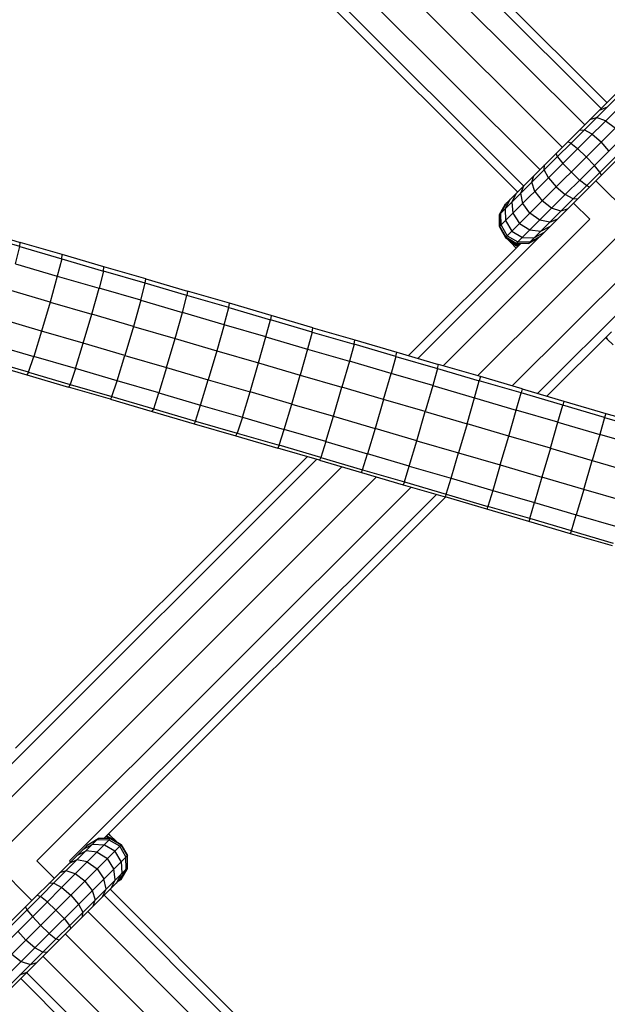
# Model space of a CAD drawing. Extents: x 2741 to 44749, y -53 to 30663.
# Drawn here: x 11163 to 11237, y 12008 to 12133 of the extents above; entities that cross this region are included whole.
import ezdxf

# ---------------------------------------------------------------- set-up
doc = ezdxf.new("R2010")
doc.units = 0
doc.header["$MEASUREMENT"] = 0
doc.layers.add('InterSystem - drawing', color=7, linetype='Continuous')

msp = doc.modelspace()

# ---------------------------------------------------------------- linework, layer by layer
at = {"layer": 'InterSystem - drawing', "linetype": 'Continuous'}
for p, q in [((11173.73, 12184.86), (11236.67, 12121.92)), ((11237.42, 12122.68), (11174.49, 12185.61)), ((11171.66, 12182.79), (11234.6, 12119.85)), ((11168.84, 12179.96), (11231.77, 12117.02)), ((11166.01, 12177.13), (11228.94, 12114.2)), ((11163.94, 12175.06), (11226.87, 12112.13)), ((11163.18, 12174.3), (11226.11, 12111.37)), ((11221.06, 12088.08), (11292.32, 12159.33)), ((11223.83, 12106.97), (11241.72, 12124.86)), ((11223.83, 12108.52), (11240.17, 12124.86)), ((11224.61, 12105.62), (11243.07, 12124.08)), ((11224.61, 12109.86), (11238.82, 12124.08)), ((11225.95, 12104.85), (11243.84, 12122.74)), ((11227.5, 12104.85), (11243.84, 12121.18)), ((11236.47, 12121.73), (11237.47, 12122.16)), ((11228.88, 12105.65), (11243.04, 12119.81)), ((11235.27, 12120.53), (11236.09, 12120.78)), ((11237.25, 12120.39), (11236.09, 12120.78)), ((11237.25, 12120.39), (11238.46, 12119.47)), ((11233.91, 12119.17), (11234.53, 12119.22)), ((11235.54, 12118.68), (11234.53, 12119.22)), ((11235.54, 12118.68), (11236.69, 12117.71)), ((11232.85, 12117.54), (11232.46, 12117.72)), ((11232.85, 12117.54), (11233.71, 12116.85)), ((11237.67, 12116.56), (11236.69, 12117.71)), ((11231.15, 12115.83), (11230.97, 12116.23)), ((11234.8, 12115.82), (11233.71, 12116.85)), ((11231.15, 12115.83), (11231.84, 12114.98)), ((11231.84, 12114.98), (11232.87, 12113.89)), ((11234.8, 12115.82), (11235.83, 12114.73)), ((11229.47, 12114.16), (11229.52, 12114.78)), ((11230.01, 12113.14), (11229.47, 12114.16)), ((11233.96, 12112.85), (11232.87, 12113.89)), ((11236.53, 12113.87), (11235.83, 12114.73)), ((11236.53, 12113.87), (11236.7, 12113.47)), ((11227.91, 12112.6), (11228.16, 12113.42)), ((11228.3, 12111.43), (11227.91, 12112.6)), ((11230.01, 12113.14), (11230.98, 12112)), ((11234.82, 12112.16), (11233.96, 12112.85)), ((11245.91, 12102.88), (11236.01, 12112.78)), ((11225.39, 12110.07), (11225.96, 12111.22)), ((11226.53, 12111.22), (11226.96, 12112.22)), ((11226.78, 12109.92), (11226.53, 12111.22)), ((11228.3, 12111.43), (11229.22, 12110.23)), ((11230.98, 12112), (11232.13, 12111.02)), ((11235.22, 12111.99), (11234.82, 12112.16)), ((11223.81, 12108.5), (11224.59, 12109.84)), ((11224.61, 12109.86), (11223.83, 12108.52)), ((11224.61, 12109.86), (11223.83, 12108.52)), ((11224, 12108.69), (11224.76, 12110.02)), ((11224.53, 12109.22), (11225.22, 12110.48)), ((11224.6, 12109.85), (11224.59, 12109.84)), ((11224.6, 12109.85), (11224.59, 12109.84)), ((11224.59, 12109.84), (11224.59, 12109.84)), ((11224.59, 12109.84), (11224.59, 12109.84)), ((11224.61, 12109.86), (11224.61, 12109.86)), ((11225.39, 12110.07), (11225.53, 12108.67)), ((11225.93, 12110.62), (11225.93, 12110.62)), ((11225.95, 12110.64), (11225.95, 12110.64)), ((11227.65, 12108.67), (11226.78, 12109.92)), ((11227.5, 12110.64), (11227.5, 12110.64)), ((11230.42, 12109.31), (11229.22, 12110.23)), ((11233.15, 12110.49), (11232.13, 12111.02)), ((11233.15, 12110.49), (11233.76, 12110.53)), ((11233.18, 12109.95), (11235.23, 12107.9)), ((11224.02, 12107.15), (11224, 12108.69)), ((11224.53, 12109.22), (11224.59, 12107.73)), ((11225.53, 12108.67), (11226.36, 12107.38)), ((11228.91, 12107.8), (11227.65, 12108.67)), ((11231.59, 12108.93), (11230.42, 12109.31)), ((11232.4, 12109.18), (11231.59, 12108.93)), ((11216.68, 12089.36), (11235.23, 12107.9)), ((11223.81, 12108.5), (11223.81, 12108.5)), ((11223.81, 12108.5), (11223.81, 12106.95)), ((11223.83, 12108.48), (11223.81, 12108.5)), ((11223.81, 12108.5), (11223.81, 12106.95)), ((11223.83, 12108.52), (11223.83, 12108.52)), ((11223.83, 12108.52), (11223.83, 12106.97)), ((11223.83, 12106.97), (11223.83, 12108.52)), ((11224.59, 12107.73), (11225.39, 12106.41)), ((11226.36, 12107.38), (11227.65, 12106.55)), ((11230.2, 12107.54), (11228.91, 12107.8)), ((11229.63, 12108.52), (11229.63, 12108.52)), ((11230.2, 12107.54), (11231.2, 12107.97)), ((11157.91, 12106.53), (11163.2, 12104.98)), ((11223.81, 12106.95), (11224.59, 12105.6)), ((11223.81, 12106.95), (11223.81, 12106.95)), ((11223.81, 12106.95), (11224.59, 12105.6)), ((11223.81, 12106.95), (11223.89, 12106.87)), ((11223.83, 12106.97), (11224.61, 12105.62)), ((11223.83, 12106.97), (11223.83, 12106.97)), ((11223.83, 12106.97), (11224.61, 12105.62)), ((11224.02, 12107.15), (11224.8, 12105.81)), ((11225.39, 12106.41), (11226.72, 12105.61)), ((11227.65, 12106.55), (11229.06, 12106.4)), ((11229.46, 12106.24), (11228.21, 12105.55)), ((11229.06, 12106.4), (11230.21, 12106.98)), ((11163.15, 12104.44), (11157.87, 12105.98)), ((11163.15, 12104.44), (11163.2, 12104.98)), ((11168.49, 12103.44), (11163.2, 12104.98)), ((11212.31, 12090.64), (11226.52, 12104.85)), ((11228.78, 12105.59), (11213.48, 12090.29)), ((11224.59, 12105.6), (11224.59, 12105.6)), ((11224.59, 12105.6), (11225.93, 12104.82)), ((11225.93, 12104.82), (11224.59, 12105.6)), ((11224.59, 12105.6), (11224.74, 12105.45)), ((11224.61, 12105.62), (11224.61, 12105.62)), ((11224.61, 12105.62), (11225.95, 12104.85)), ((11225.95, 12104.85), (11224.61, 12105.62)), ((11224.66, 12105.59), (11224.69, 12105.54)), ((11225.2, 12104.99), (11224.74, 12105.45)), ((11224.74, 12105.45), (11226.07, 12104.69)), ((11224.8, 12105.81), (11226.14, 12105.03)), ((11224.97, 12105.41), (11224.99, 12105.37)), ((11225.2, 12104.99), (11226.14, 12104.47)), ((11225.2, 12104.99), (11225.93, 12104.26)), ((11225.54, 12105.05), (11225.51, 12105.1)), ((11225.93, 12104.83), (11225.86, 12104.9)), ((11225.95, 12104.85), (11225.95, 12104.85)), ((11225.95, 12104.85), (11226.52, 12104.85)), ((11227.5, 12104.85), (11225.95, 12104.85)), ((11227.68, 12105.02), (11226.14, 12105.03)), ((11226.72, 12105.61), (11228.21, 12105.55)), ((11227.5, 12104.85), (11228.45, 12105.39)), ((11227.68, 12105.02), (11229.01, 12105.78)), ((11162.61, 12102.26), (11163.15, 12104.44)), ((11163.15, 12104.44), (11168.44, 12102.89)), ((11225.93, 12104.82), (11226.5, 12104.82)), ((11225.93, 12104.82), (11225.93, 12104.82)), ((11226.07, 12104.69), (11225.93, 12104.82)), ((11225.93, 12104.82), (11226.5, 12104.82)), ((11226.07, 12104.69), (11226.36, 12104.69)), ((11226.07, 12104.69), (11226.21, 12104.54)), ((11226.21, 12104.54), (11226.07, 12104.69)), ((11168.44, 12102.89), (11167.89, 12100.72)), ((11168.44, 12102.89), (11168.49, 12103.44)), ((11168.44, 12102.89), (11173.72, 12101.35)), ((11173.78, 12101.89), (11168.49, 12103.44)), ((11162.61, 12102.26), (11167.89, 12100.72)), ((11173.72, 12101.35), (11173.17, 12099.18)), ((11173.72, 12101.35), (11173.78, 12101.89)), ((11179, 12099.81), (11173.72, 12101.35)), ((11179.07, 12100.35), (11173.78, 12101.89)), ((11225.44, 12086.8), (11240.89, 12102.25)), ((11167.89, 12100.72), (11166.97, 12097.42)), ((11167.89, 12100.72), (11173.17, 12099.18)), ((11179, 12099.81), (11179.07, 12100.35)), ((11179.07, 12100.35), (11184.36, 12098.8)), ((11166.97, 12097.42), (11161.7, 12098.96)), ((11172.24, 12095.88), (11173.17, 12099.18)), ((11178.44, 12097.64), (11173.17, 12099.18)), ((11178.44, 12097.64), (11179, 12099.81)), ((11184.29, 12098.26), (11179, 12099.81)), ((11184.36, 12098.8), (11184.29, 12098.26)), ((11189.65, 12097.26), (11184.36, 12098.8)), ((11166.97, 12097.42), (11165.9, 12093.75)), ((11166.97, 12097.42), (11172.24, 12095.88)), ((11178.44, 12097.64), (11177.52, 12094.34)), ((11178.44, 12097.64), (11183.72, 12096.1)), ((11183.72, 12096.1), (11184.29, 12098.26)), ((11189.57, 12096.72), (11184.29, 12098.26)), ((11228.64, 12085.86), (11240.89, 12098.11)), ((11189, 12094.55), (11189.57, 12096.72)), ((11189.57, 12096.72), (11189.65, 12097.26)), ((11189.57, 12096.72), (11194.85, 12095.18)), ((11194.94, 12095.71), (11189.65, 12097.26)), ((11165.9, 12093.75), (11160.62, 12095.29)), ((11171.17, 12092.2), (11172.24, 12095.88)), ((11177.52, 12094.34), (11172.24, 12095.88)), ((11182.79, 12092.8), (11183.72, 12096.1)), ((11189, 12094.55), (11183.72, 12096.1)), ((11194.28, 12093.01), (11194.85, 12095.18)), ((11194.94, 12095.71), (11194.85, 12095.18)), ((11200.14, 12093.63), (11194.85, 12095.18)), ((11200.23, 12094.17), (11194.94, 12095.71)), ((11165.9, 12093.75), (11164.91, 12090.54)), ((11171.17, 12092.2), (11165.9, 12093.75)), ((11177.52, 12094.34), (11176.44, 12090.66)), ((11177.52, 12094.34), (11182.79, 12092.8)), ((11189, 12094.55), (11188.07, 12091.26)), ((11194.28, 12093.01), (11189, 12094.55)), ((11200.14, 12093.63), (11199.55, 12091.47)), ((11200.14, 12093.63), (11200.23, 12094.17)), ((11200.14, 12093.63), (11205.42, 12092.09)), ((11200.23, 12094.17), (11205.52, 12092.62)), ((11229.81, 12085.52), (11237.97, 12093.67)), ((11181.72, 12089.12), (11182.79, 12092.8)), ((11182.79, 12092.8), (11188.07, 12091.26)), ((11193.34, 12089.71), (11194.28, 12093.01)), ((11194.28, 12093.01), (11199.55, 12091.47)), ((11205.42, 12092.09), (11205.52, 12092.62)), ((11205.52, 12092.62), (11210.82, 12091.07)), ((11237.45, 12092.74), (11237.24, 12092.94)), ((11237.31, 12093.01), (11237.45, 12092.74)), ((11237.45, 12092.74), (11238.19, 12092)), ((11159.63, 12092.08), (11164.91, 12090.54)), ((11170.19, 12089), (11171.17, 12092.2)), ((11176.44, 12090.66), (11171.17, 12092.2)), ((11188.07, 12091.26), (11186.99, 12087.58)), ((11188.07, 12091.26), (11193.34, 12089.71)), ((11199.55, 12091.47), (11198.62, 12088.17)), ((11199.55, 12091.47), (11204.83, 12089.93)), ((11205.42, 12092.09), (11204.83, 12089.93)), ((11210.7, 12090.54), (11205.42, 12092.09)), ((11164.24, 12088.54), (11158.95, 12090.08)), ((11164.24, 12088.54), (11164.91, 12090.54)), ((11170.19, 12089), (11164.91, 12090.54)), ((11175.46, 12087.46), (11176.44, 12090.66)), ((11176.44, 12090.66), (11181.72, 12089.12)), ((11204.83, 12089.93), (11203.89, 12086.63)), ((11210.11, 12088.38), (11204.83, 12089.93)), ((11210.7, 12090.54), (11210.11, 12088.38)), ((11210.7, 12090.54), (11210.82, 12091.07)), ((11210.7, 12090.54), (11215.99, 12089)), ((11210.82, 12091.07), (11216.11, 12089.52)), ((11158.74, 12089.74), (11164.03, 12088.2)), ((11170.19, 12089), (11169.52, 12087)), ((11175.46, 12087.46), (11170.19, 12089)), ((11181.72, 12089.12), (11180.74, 12085.92)), ((11181.72, 12089.12), (11186.99, 12087.58)), ((11192.27, 12086.04), (11193.34, 12089.71)), ((11193.34, 12089.71), (11198.62, 12088.17)), ((11215.99, 12089), (11215.39, 12086.84)), ((11215.99, 12089), (11216.11, 12089.52)), ((11215.99, 12089), (11221.27, 12087.45)), ((11221.4, 12087.98), (11216.11, 12089.52)), ((11164.24, 12088.54), (11164.03, 12088.2)), ((11164.03, 12088.2), (11169.32, 12086.65)), ((11164.24, 12088.54), (11169.52, 12087)), ((11174.8, 12085.45), (11175.46, 12087.46)), ((11180.74, 12085.92), (11175.46, 12087.46)), ((11186.02, 12084.37), (11186.99, 12087.58)), ((11186.99, 12087.58), (11192.27, 12086.04)), ((11197.54, 12084.5), (11198.62, 12088.17)), ((11198.62, 12088.17), (11203.89, 12086.63)), ((11209.17, 12085.09), (11210.11, 12088.38)), ((11215.39, 12086.84), (11210.11, 12088.38)), ((11220.67, 12085.3), (11221.27, 12087.45)), ((11221.4, 12087.98), (11221.27, 12087.45)), ((11226.56, 12085.91), (11221.27, 12087.45)), ((11226.69, 12086.43), (11221.4, 12087.98)), ((11169.52, 12087), (11169.32, 12086.65)), ((11174.61, 12085.11), (11169.32, 12086.65)), ((11169.52, 12087), (11174.8, 12085.45)), ((11202.82, 12082.96), (11203.89, 12086.63)), ((11209.17, 12085.09), (11203.89, 12086.63)), ((11215.39, 12086.84), (11214.44, 12083.55)), ((11215.39, 12086.84), (11220.67, 12085.3)), ((11226.69, 12086.43), (11226.56, 12085.91)), ((11226.69, 12086.43), (11231.98, 12084.88)), ((11174.8, 12085.45), (11174.61, 12085.11)), ((11174.61, 12085.11), (11179.9, 12083.56)), ((11174.8, 12085.45), (11180.09, 12083.91)), ((11180.09, 12083.91), (11180.74, 12085.92)), ((11180.74, 12085.92), (11186.02, 12084.37)), ((11191.3, 12082.83), (11192.27, 12086.04)), ((11197.54, 12084.5), (11192.27, 12086.04)), ((11209.17, 12085.09), (11208.09, 12081.41)), ((11214.44, 12083.55), (11209.17, 12085.09)), ((11219.72, 12082), (11220.67, 12085.3)), ((11220.67, 12085.3), (11225.94, 12083.75)), ((11225.94, 12083.75), (11226.56, 12085.91)), ((11231.84, 12084.36), (11226.56, 12085.91)), ((11179.9, 12083.56), (11180.09, 12083.91)), ((11180.09, 12083.91), (11185.37, 12082.36)), ((11185.37, 12082.36), (11186.02, 12084.37)), ((11186.02, 12084.37), (11191.3, 12082.83)), ((11196.57, 12081.29), (11197.54, 12084.5)), ((11197.54, 12084.5), (11202.82, 12082.96)), ((11224.99, 12080.46), (11225.94, 12083.75)), ((11231.22, 12082.21), (11225.94, 12083.75)), ((11231.22, 12082.21), (11231.84, 12084.36)), ((11231.98, 12084.88), (11231.84, 12084.36)), ((11237.12, 12082.81), (11231.84, 12084.36)), ((11231.98, 12084.88), (11237.27, 12083.33)), ((11179.9, 12083.56), (11185.19, 12082.02)), ((11191.3, 12082.83), (11190.65, 12080.82)), ((11191.3, 12082.83), (11196.57, 12081.29)), ((11201.85, 12079.75), (11202.82, 12082.96)), ((11202.82, 12082.96), (11208.09, 12081.41)), ((11213.37, 12079.87), (11214.44, 12083.55)), ((11214.44, 12083.55), (11219.72, 12082)), ((11237.12, 12082.81), (11236.5, 12080.66)), ((11237.27, 12083.33), (11237.12, 12082.81)), ((11237.12, 12082.81), (11242.41, 12081.27)), ((11237.27, 12083.33), (11242.56, 12081.79)), ((11185.37, 12082.36), (11185.19, 12082.02)), ((11185.19, 12082.02), (11190.48, 12080.47)), ((11185.37, 12082.36), (11190.65, 12080.82)), ((11195.94, 12079.28), (11196.57, 12081.29)), ((11201.85, 12079.75), (11196.57, 12081.29)), ((11208.09, 12081.41), (11207.13, 12078.2)), ((11213.37, 12079.87), (11208.09, 12081.41)), ((11219.72, 12082), (11218.64, 12078.33)), ((11224.99, 12080.46), (11219.72, 12082)), ((11230.27, 12078.92), (11231.22, 12082.21)), ((11231.22, 12082.21), (11236.5, 12080.66)), ((11190.48, 12080.47), (11190.65, 12080.82)), ((11190.48, 12080.47), (11195.77, 12078.92)), ((11190.65, 12080.82), (11195.94, 12079.28)), ((11223.92, 12076.79), (11224.99, 12080.46)), ((11230.27, 12078.92), (11224.99, 12080.46)), ((11236.5, 12080.66), (11235.54, 12077.37)), ((11241.78, 12079.12), (11236.5, 12080.66)), ((11195.94, 12079.28), (11195.77, 12078.92)), ((11201.06, 12077.38), (11195.77, 12078.92)), ((11201.22, 12077.73), (11195.94, 12079.28)), ((11201.85, 12079.75), (11201.22, 12077.73)), ((11201.85, 12079.75), (11207.13, 12078.2)), ((11212.41, 12076.66), (11213.37, 12079.87)), ((11213.37, 12079.87), (11218.64, 12078.33)), ((11230.27, 12078.92), (11229.19, 12075.24)), ((11230.27, 12078.92), (11235.54, 12077.37)), ((11200.68, 12077.49), (11161.86, 12038.67)), ((11162.61, 12040.93), (11199.51, 12077.83)), ((11201.22, 12077.73), (11201.06, 12077.38)), ((11201.22, 12077.73), (11206.5, 12076.19)), ((11206.5, 12076.19), (11207.13, 12078.2)), ((11212.41, 12076.66), (11207.13, 12078.2)), ((11217.69, 12075.12), (11218.64, 12078.33)), ((11218.64, 12078.33), (11223.92, 12076.79)), ((11203.88, 12076.55), (11159.65, 12032.32)), ((11201.06, 12077.38), (11206.36, 12075.83)), ((11206.36, 12075.83), (11206.5, 12076.19)), ((11206.5, 12076.19), (11211.79, 12074.64)), ((11211.79, 12074.64), (11212.41, 12076.66)), ((11212.41, 12076.66), (11217.69, 12075.12)), ((11223.92, 12076.79), (11222.96, 12073.57)), ((11223.92, 12076.79), (11229.19, 12075.24)), ((11234.47, 12073.7), (11235.54, 12077.37)), ((11235.54, 12077.37), (11240.82, 12075.83)), ((11208.26, 12075.27), (10541.56, 11408.58)), ((11206.36, 12075.83), (11211.65, 12074.28)), ((11217.07, 12073.1), (11217.69, 12075.12)), ((11217.69, 12075.12), (11222.96, 12073.57)), ((11229.19, 12075.24), (11228.24, 12072.03)), ((11234.47, 12073.7), (11229.19, 12075.24)), ((11212.64, 12073.99), (11165.31, 12026.67)), ((11211.79, 12074.64), (11211.65, 12074.28)), ((11211.65, 12074.28), (11216.94, 12072.74)), ((11211.79, 12074.64), (11217.07, 12073.1)), ((11234.47, 12073.7), (11233.52, 12070.48)), ((11239.74, 12072.16), (11234.47, 12073.7)), ((11215.84, 12073.06), (11169.45, 12026.67)), ((11217.01, 12072.71), (11173.78, 12029.48)), ((11217.07, 12073.1), (11216.94, 12072.74)), ((11222.23, 12071.19), (11216.94, 12072.74)), ((11217.07, 12073.1), (11222.36, 12071.55)), ((11222.96, 12073.57), (11222.36, 12071.55)), ((11222.96, 12073.57), (11228.24, 12072.03)), ((11222.36, 12071.55), (11222.23, 12071.19)), ((11227.52, 12069.64), (11222.23, 12071.19)), ((11227.64, 12070.01), (11222.36, 12071.55)), ((11227.64, 12070.01), (11228.24, 12072.03)), ((11228.24, 12072.03), (11233.52, 12070.48)), ((11227.64, 12070.01), (11227.52, 12069.64)), ((11232.92, 12068.46), (11227.64, 12070.01)), ((11232.92, 12068.46), (11233.52, 12070.48)), ((11233.52, 12070.48), (11238.8, 12068.94)), ((11232.81, 12068.09), (11227.52, 12069.64)), ((11232.81, 12068.09), (11232.92, 12068.46)), ((11238.1, 12066.55), (11232.81, 12068.09)), ((11232.92, 12068.46), (11238.21, 12066.91)), ((11164.67, 12021.65), (11154.77, 12031.55)), ((11174.59, 12029.89), (11174.39, 12030.09)), ((11156.73, 12011.59), (11174.63, 12029.48)), ((11156.73, 12013.14), (11173.07, 12029.48)), ((11172.9, 12029.31), (11171.57, 12028.55)), ((11171.73, 12028.7), (11173.07, 12029.48)), ((11174.44, 12029.29), (11172.9, 12029.31)), ((11174.63, 12029.48), (11173.07, 12029.48)), ((11173.07, 12029.48), (11173.07, 12029.48)), ((11174.63, 12029.48), (11173.78, 12029.48)), ((11175.34, 12029.15), (11174.11, 12029.82)), ((11174.43, 12029.48), (11174.11, 12029.81)), ((11174.11, 12029.81), (11174.43, 12029.48)), ((11174.59, 12029.89), (11174.32, 12030.03)), ((11175.78, 12028.51), (11174.44, 12029.29)), ((11174.59, 12029.89), (11175.34, 12029.15)), ((11174.63, 12029.48), (11174.63, 12029.48)), ((11174.63, 12029.48), (11175.97, 12028.7)), ((11175.97, 12028.7), (11174.63, 12029.48)), ((11175.52, 12028.96), (11175.34, 12029.15)), ((11157.51, 12010.24), (11175.97, 12028.7)), ((11157.51, 12014.49), (11171.73, 12028.7)), ((11170.37, 12027.35), (11171.52, 12027.92)), ((11171.11, 12028.09), (11172.37, 12028.78)), ((11172.93, 12027.78), (11171.52, 12027.92)), ((11172.37, 12028.78), (11173.86, 12028.71)), ((11172.93, 12027.78), (11174.22, 12026.95)), ((11173.86, 12028.71), (11175.18, 12027.92)), ((11175.98, 12026.59), (11175.18, 12027.92)), ((11176.56, 12027.17), (11175.78, 12028.51)), ((11175.97, 12028.7), (11176.75, 12027.36)), ((11176.75, 12027.36), (11175.97, 12028.7)), ((11175.97, 12028.7), (11175.97, 12028.7)), ((11158.86, 12009.47), (11176.75, 12027.36)), ((11165.31, 12026.67), (11167.5, 12024.47)), ((11170.37, 12026.78), (11169.38, 12026.35)), ((11169.45, 12026.67), (11169.57, 12026.54)), ((11171.67, 12026.53), (11170.37, 12026.78)), ((11170.95, 12027.36), (11170.95, 12027.36)), ((11171.67, 12026.53), (11172.93, 12025.66)), ((11175.05, 12025.66), (11174.22, 12026.95)), ((11175.98, 12026.59), (11176.05, 12025.1)), ((11176.58, 12025.63), (11176.56, 12027.17)), ((11176.75, 12025.8), (11176.75, 12027.36)), ((11176.75, 12027.36), (11176.75, 12027.36)), ((11176.75, 12025.8), (11176.75, 12027.36)), ((11160.41, 12009.47), (11176.75, 12025.8)), ((11168.99, 12025.4), (11168.17, 12025.15)), ((11170.16, 12025.01), (11168.99, 12025.4)), ((11172.93, 12025.66), (11173.79, 12024.4)), ((11175.19, 12024.25), (11175.05, 12025.66)), ((11175.36, 12023.85), (11176.05, 12025.1)), ((11175.82, 12024.3), (11176.58, 12025.63)), ((11175.95, 12024.29), (11176.73, 12025.63)), ((11175.97, 12024.46), (11176.75, 12025.8)), ((11175.97, 12024.46), (11176.75, 12025.8)), ((11176.73, 12025.63), (11176.68, 12025.68)), ((11176.73, 12025.77), (11176.73, 12025.63)), ((11176.73, 12025.63), (11176.73, 12025.77)), ((11176.73, 12025.63), (11176.73, 12025.63)), ((11176.75, 12025.8), (11176.75, 12025.8)), ((11161.75, 12010.24), (11175.97, 12024.46)), ((11167.43, 12023.84), (11166.82, 12023.79)), ((11167.43, 12023.84), (11168.45, 12023.3)), ((11171.36, 12024.09), (11170.16, 12025.01)), ((11171.36, 12024.09), (11172.28, 12022.89)), ((11174.05, 12023.11), (11173.79, 12024.4)), ((11175.19, 12024.25), (11174.61, 12023.1)), ((11175.95, 12024.29), (11175.59, 12024.08)), ((11175.59, 12024.08), (11175.95, 12024.29)), ((11175.88, 12024.36), (11175.95, 12024.29)), ((11175.95, 12024.29), (11175.95, 12024.29)), ((11175.97, 12024.46), (11175.97, 12024.46)), ((11168.45, 12023.3), (11169.6, 12022.33)), ((11172.28, 12022.89), (11172.67, 12021.72)), ((11173.62, 12022.11), (11174.05, 12023.11)), ((11174.57, 12023.06), (11237.45, 11960.18)), ((11174.63, 12023.68), (11174.63, 12023.68)), ((11165.36, 12022.34), (11165.76, 12022.16)), ((11166.62, 12021.47), (11165.76, 12022.16)), ((11166.62, 12021.47), (11167.71, 12020.44)), ((11169.6, 12022.33), (11170.57, 12021.18)), ((11172.42, 12020.91), (11172.67, 12021.72)), ((11173.81, 12022.3), (11236.69, 11959.43)), ((11163.88, 12020.85), (11164.05, 12020.46)), ((11164.05, 12020.46), (11164.74, 12019.6)), ((11167.71, 12020.44), (11168.74, 12019.35)), ((11170.57, 12021.18), (11171.1, 12020.16)), ((11171.06, 12019.55), (11171.1, 12020.16)), ((11171.74, 12020.23), (11234.62, 11957.36)), ((11165.78, 12018.51), (11164.74, 12019.6)), ((11168.74, 12019.35), (11169.43, 12018.49)), ((11163.89, 12016.62), (11162.91, 12017.77)), ((11166.87, 12017.48), (11165.78, 12018.51)), ((11169.43, 12018.49), (11169.61, 12018.09)), ((11165.03, 12015.64), (11163.89, 12016.62)), ((11166.87, 12017.48), (11167.72, 12016.78)), ((11168.12, 12016.61), (11167.72, 12016.78)), ((11168.91, 12017.4), (11231.79, 11954.53)), ((11166.05, 12015.11), (11165.03, 12015.64)), ((11166.05, 12015.11), (11166.67, 12015.15)), ((11162.12, 12014.85), (11163.32, 12013.93)), ((11163.32, 12013.93), (11164.49, 12013.55)), ((11166.09, 12014.57), (11228.96, 11951.7)), ((11164.11, 12012.59), (11163.11, 12012.17)), ((11164.49, 12013.55), (11165.31, 12013.8)), ((11163.26, 12011.75), (11226.13, 11948.87)), ((11164.02, 12012.5), (11226.89, 11949.63))]:
    msp.add_line(p, q, dxfattribs=at)

doc.saveas('drawing.dxf')
